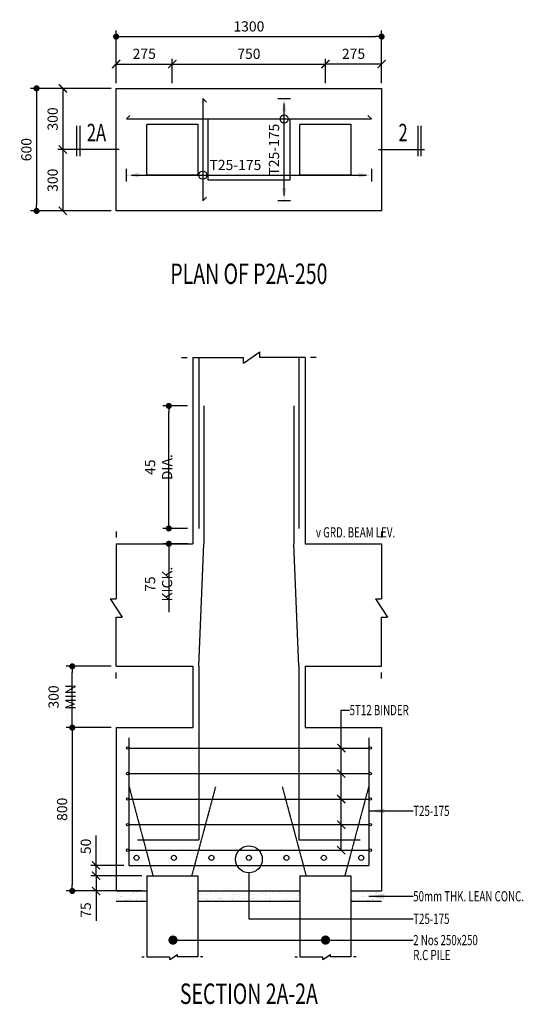
# Model space of a CAD drawing. Extents: x 113685 to 164375, y 18172 to 47944.
# Drawn here: x 117947 to 120413, y 41673 to 46494 of the extents above; entities that cross this region are included whole.
import ezdxf
from ezdxf.enums import TextEntityAlignment as Align

# ---------------------------------------------------------------- set-up
doc = ezdxf.new("R2010")
doc.units = 0
doc.header["$LTSCALE"] = 7
doc.header["$MEASUREMENT"] = 0
doc.header["$PDMODE"] = 32
doc.header["$PDSIZE"] = 20
doc.linetypes.add('HIDDEN', pattern=[0.375, 0.25, -0.125])
doc.layers.get('0').update_dxf_attribs({"linetype": 'CONTINUOUS'})
doc.layers.get('Defpoints').update_dxf_attribs({"linetype": 'CONTINUOUS'})
for name, color, linetype in [('COLUMN', 3, 'CONTINUOUS'), ('M', 6, 'CONTINUOUS'), ('P-PILE', 7, 'CONTINUOUS'), ('P-PILE-TXT', 3, 'CONTINUOUS')]:
    doc.layers.add(name, color=color, linetype=linetype)
doc.styles.add('RNF-TXT', font='romans.shx', dxfattribs={"width": 0.7, "height": 50})
doc.styles.add('TITLE-25', font='romand.shx', dxfattribs={"width": 0.7, "height": 100})
doc.styles.add('TXT-25', font='romans.shx', dxfattribs={"width": 0.7, "height": 50})
doc.dimstyles.new('ARROW-25', dxfattribs={"dimtxt": 0.18, "dimasz": 75, "dimexe": 0.18, "dimexo": 0.0625, "dimgap": 0.09, "dimtad": 0, "dimtih": 1, "dimtoh": 1, "dimdec": 4, "dimzin": 0, "dimdsep": 46, "dimtxsty": 'Standard', "dimcen": 0.09, "dimclrd": 1, "dimclre": 1, "dimadec": 0, "dimazin": 0, "dimtfac": 1, "dimtdec": 4, "dimtofl": 0, "dimtmove": 0, "dimatfit": 3, "dimfxl": 0, "dimtolj": 1, "dimtzin": 0, "dimarcsym": 0})
doc.dimstyles.new('DIM-25', dxfattribs={"dimtxt": 0.18, "dimasz": 30, "dimexe": 30, "dimexo": 25, "dimgap": 25, "dimtad": 1, "dimdec": 0, "dimzin": 0, "dimdsep": 46, "dimtxsty": 'TXT-25', "dimblk": 'DOT', "dimcen": 0, "dimclrd": 1, "dimclre": 1, "dimclrt": 3, "dimadec": 0, "dimazin": 0, "dimtfac": 1, "dimtdec": 0, "dimtofl": 0, "dimtmove": 0, "dimatfit": 3, "dimfxl": 0, "dimtolj": 1, "dimtzin": 0, "dimarcsym": 0})
doc.dimstyles.new('DOT-25', dxfattribs={"dimtxt": 0.18, "dimasz": 45, "dimexe": 15, "dimexo": 0, "dimgap": 10, "dimtad": 1, "dimdec": 0, "dimzin": 0, "dimdsep": 46, "dimtxsty": 'TXT-25', "dimblk": 'DOT', "dimcen": -0.09, "dimclrd": 1, "dimclre": 1, "dimclrt": 3, "dimadec": 0, "dimazin": 0, "dimtfac": 1, "dimtdec": 0, "dimtofl": 0, "dimtmove": 0, "dimatfit": 3, "dimldrblk": 'DOT', "dimfxl": 0, "dimtolj": 1, "dimtzin": 0, "dimarcsym": 0})
doc.dimstyles.new('OBLIK-25', dxfattribs={"dimtxt": 0.18, "dimasz": 40, "dimexe": 25, "dimexo": 25, "dimgap": 25, "dimtad": 1, "dimdec": 0, "dimzin": 0, "dimdsep": 46, "dimtxsty": 'TXT-25', "dimblk": 'ARCHTICK', "dimcen": 0, "dimclrd": 1, "dimclre": 1, "dimclrt": 3, "dimadec": 0, "dimazin": 0, "dimtfac": 1, "dimtdec": 0, "dimtofl": 0, "dimtmove": 0, "dimatfit": 3, "dimldrblk": 'ARCHTICK', "dimfxl": 0, "dimtolj": 1, "dimtzin": 0, "dimarcsym": 0})
doc.dimstyles.new('RNF', dxfattribs={"dimtxt": 400, "dimasz": 25, "dimexe": 0, "dimexo": 0, "dimgap": 25, "dimtad": 1, "dimdec": 0, "dimzin": 0, "dimdsep": 46, "dimtxsty": 'RNF-TXT', "dimblk": 'AS', "dimcen": 0, "dimdle": 300, "dimclrd": 1, "dimclre": 1, "dimclrt": 3, "dimadec": 0, "dimazin": 0, "dimtfac": 1, "dimtdec": 0, "dimtofl": 0, "dimtmove": 0, "dimatfit": 3, "dimldrblk": 'AS', "dimfxl": 0, "dimtolj": 1, "dimtzin": 0, "dimarcsym": 0})

# ---------------------------------------------------------------- blocks, each defined once
blk = doc.blocks.new('Br-Line')
at = {"color": 1}
for p, q in [((-0.1, 0), (-0.05, 0)), ((0, 0), (0.4506, 0)), ((0.4506, -0.0494), (0.5989, 0.0494)), ((0.4506, -0.0494), (0.4506, 0)), ((0.5989, 0), (0.5989, 0.0494)), ((1, 0), (0.5989, 0)), ((1.1, 0), (1.05, 0))]:
    blk.add_line(p, q, dxfattribs=at)
blk = doc.blocks.new('AS')
at = {"color": 5}
blk.add_line((0, 1.25), (0, -1.25), dxfattribs=at)
at = {"color": 1}
blk.add_solid([(-2.5, -0.42), (0, 0), (-2.5, 0.42)], dxfattribs=at)
blk = doc.blocks.new('*D6')
at = {"layer": 'Defpoints', "color": 0}
for p in [(119240.3, 46107.4), (119242.4, 46107.4), (119240.3, 45607.4)]:
    blk.add_point(p, dxfattribs=at)
at = {"layer": 'P-PILE-TXT', "color": 1, "lineweight": -2}
for p, q in [((119240.3, 46107.4), (119242.4, 46107.4)), ((119242.4, 45632.4), (119242.4, 46082.4)), ((119240.3, 45607.4), (119242.4, 45607.4))]:
    blk.add_line(p, q, dxfattribs=at)
at = {"layer": 'P-PILE-TXT', "color": 1, "lineweight": -2, "xscale": 25, "yscale": 25, "zscale": 25}
for p, rotation in [((119242.4, 46107.4), 90), ((119242.4, 45607.4), 270)]:
    blk.add_blockref('AS', p, dxfattribs=dict(at, rotation=rotation))
at = {"layer": 'P-PILE-TXT', "color": 3, "insert": (119192.4, 45857.4), "char_height": 50, "attachment_point": 5, "rotation": 90, "style": 'RNF-TXT'}
blk.add_mtext('\\A1;T25-175', dxfattribs=at)
blk = doc.blocks.new('*D7')
at = {"layer": 'Defpoints', "color": 0}
for p in [(118469.4, 45734.4), (119669.4, 45734.4), (119669.4, 45732.4)]:
    blk.add_point(p, dxfattribs=at)
at = {"layer": 'P-PILE-TXT', "color": 1, "lineweight": -2}
for p, q in [((118469.4, 45734.4), (118469.4, 45732.4)), ((118494.4, 45732.4), (119644.4, 45732.4)), ((119669.4, 45734.4), (119669.4, 45732.4))]:
    blk.add_line(p, q, dxfattribs=at)
at = {"layer": 'P-PILE-TXT', "color": 1, "lineweight": -2, "xscale": 25, "yscale": 25, "zscale": 25, "rotation": 180}
blk.add_blockref('AS', (118469.4, 45732.4), dxfattribs=at)
at = {"layer": 'P-PILE-TXT', "color": 1, "lineweight": -2, "xscale": 25, "yscale": 25, "zscale": 25}
blk.add_blockref('AS', (119669.4, 45732.4), dxfattribs=at)
at = {"layer": 'P-PILE-TXT', "color": 3, "insert": (119003.4, 45782.4), "char_height": 50, "attachment_point": 5, "style": 'RNF-TXT'}
blk.add_mtext('\\A1;T25-175', dxfattribs=at)
blk = doc.blocks.new('_ArchTick')
at = {"color": 0, "linetype": 'ByBlock', "const_width": 0.15}
blk.add_lwpolyline([(-0.5, -0.5), (0.5, 0.5)], dxfattribs=at)
blk = doc.blocks.new('*D28')
at = {"layer": 'Defpoints', "color": 0}
for p in [(118694.4, 46276.5), (118419.4, 46157.4), (118694.4, 46157.4)]:
    blk.add_point(p, dxfattribs=at)
at = {"layer": 'P-PILE-TXT', "color": 1, "lineweight": -2}
for p, q in [((118419.4, 46182.4), (118419.4, 46301.5)), ((118694.4, 46182.4), (118694.4, 46301.5)), ((118419.4, 46276.5), (118694.4, 46276.5))]:
    blk.add_line(p, q, dxfattribs=at)
at = {"layer": 'P-PILE-TXT', "color": 1, "lineweight": -2, "xscale": 40, "yscale": 40, "zscale": 40, "rotation": 180}
blk.add_blockref('_ArchTick', (118419.4, 46276.5), dxfattribs=at)
at = {"layer": 'P-PILE-TXT', "color": 1, "lineweight": -2, "xscale": 40, "yscale": 40, "zscale": 40}
blk.add_blockref('_ArchTick', (118694.4, 46276.5), dxfattribs=at)
at = {"layer": 'P-PILE-TXT', "color": 3, "insert": (118556.9, 46326.5), "char_height": 50, "attachment_point": 5, "style": 'TXT-25'}
blk.add_mtext('\\A1;275', dxfattribs=at)
blk = doc.blocks.new('*D29')
at = {"layer": 'Defpoints', "color": 0}
for p in [(119444.4, 46276.5), (119444.4, 46157.4), (119719.4, 46157.4)]:
    blk.add_point(p, dxfattribs=at)
at = {"layer": 'P-PILE-TXT', "color": 1, "lineweight": -2}
for p, q in [((119444.4, 46182.4), (119444.4, 46301.5)), ((119719.4, 46182.4), (119719.4, 46301.5)), ((119719.4, 46276.5), (119444.4, 46276.5))]:
    blk.add_line(p, q, dxfattribs=at)
at = {"layer": 'P-PILE-TXT', "color": 1, "lineweight": -2, "xscale": 40, "yscale": 40, "zscale": 40, "rotation": 180}
blk.add_blockref('_ArchTick', (119444.4, 46276.5), dxfattribs=at)
at = {"layer": 'P-PILE-TXT', "color": 1, "lineweight": -2, "xscale": 40, "yscale": 40, "zscale": 40}
blk.add_blockref('_ArchTick', (119719.4, 46276.5), dxfattribs=at)
at = {"layer": 'P-PILE-TXT', "color": 3, "insert": (119581.9, 46326.5), "char_height": 50, "attachment_point": 5, "style": 'TXT-25'}
blk.add_mtext('\\A1;275', dxfattribs=at)
blk = doc.blocks.new('*D30')
at = {"layer": 'Defpoints', "color": 0}
for p in [(119444.4, 46276.5), (118694.4, 46157.4), (119444.4, 46157.4)]:
    blk.add_point(p, dxfattribs=at)
at = {"layer": 'P-PILE-TXT', "color": 1, "lineweight": -2}
for p, q in [((118694.4, 46182.4), (118694.4, 46301.5)), ((119444.4, 46182.4), (119444.4, 46301.5)), ((118694.4, 46276.5), (119444.4, 46276.5))]:
    blk.add_line(p, q, dxfattribs=at)
at = {"layer": 'P-PILE-TXT', "color": 1, "lineweight": -2, "xscale": 40, "yscale": 40, "zscale": 40, "rotation": 180}
blk.add_blockref('_ArchTick', (118694.4, 46276.5), dxfattribs=at)
at = {"layer": 'P-PILE-TXT', "color": 1, "lineweight": -2, "xscale": 40, "yscale": 40, "zscale": 40}
blk.add_blockref('_ArchTick', (119444.4, 46276.5), dxfattribs=at)
at = {"layer": 'P-PILE-TXT', "color": 3, "insert": (119069.4, 46326.5), "char_height": 50, "attachment_point": 5, "style": 'TXT-25'}
blk.add_mtext('\\A1;750', dxfattribs=at)
blk = doc.blocks.new('_Dot')
at = {"color": 0, "linetype": 'ByBlock', "lineweight": -2}
blk.add_line((-0.5, 0), (-1, 0), dxfattribs=at)
at = {"color": 0, "linetype": 'ByBlock', "const_width": 0.5}
blk.add_lwpolyline([(-0.25, 0, 1), (0.25, 0, 1)], format="xyb", close=True, dxfattribs=at)
blk = doc.blocks.new('*D31')
at = {"layer": 'Defpoints', "color": 0}
for p in [(119719.4, 46410.7), (118419.4, 46157.4), (119719.4, 46157.4)]:
    blk.add_point(p, dxfattribs=at)
at = {"layer": 'P-PILE-TXT', "color": 1, "lineweight": -2}
for p, q in [((118419.4, 46182.4), (118419.4, 46440.7)), ((119719.4, 46182.4), (119719.4, 46440.7)), ((118449.4, 46410.7), (119689.4, 46410.7))]:
    blk.add_line(p, q, dxfattribs=at)
at = {"layer": 'P-PILE-TXT', "color": 1, "lineweight": -2, "xscale": 30, "yscale": 30, "zscale": 30, "rotation": 180}
blk.add_blockref('_Dot', (118419.4, 46410.7), dxfattribs=at)
at = {"layer": 'P-PILE-TXT', "color": 1, "lineweight": -2, "xscale": 30, "yscale": 30, "zscale": 30}
blk.add_blockref('_Dot', (119719.4, 46410.7), dxfattribs=at)
at = {"layer": 'P-PILE-TXT', "color": 3, "insert": (119069.4, 46460.7), "char_height": 50, "attachment_point": 5, "style": 'TXT-25'}
blk.add_mtext('\\A1;1300', dxfattribs=at)
blk = doc.blocks.new('*D32')
at = {"layer": 'Defpoints', "color": 0}
for p in [(118419.4, 46157.4), (118158.4, 45857.4), (118419.4, 45857.4)]:
    blk.add_point(p, dxfattribs=at)
at = {"layer": 'P-PILE-TXT', "color": 1, "lineweight": -2}
for p, q in [((118394.4, 46157.4), (118133.4, 46157.4)), ((118158.4, 46157.4), (118158.4, 45857.4)), ((118394.4, 45857.4), (118133.4, 45857.4))]:
    blk.add_line(p, q, dxfattribs=at)
at = {"layer": 'P-PILE-TXT', "color": 1, "lineweight": -2, "xscale": 40, "yscale": 40, "zscale": 40}
for p, rotation in [((118158.4, 46157.4), 90), ((118158.4, 45857.4), 270)]:
    blk.add_blockref('_ArchTick', p, dxfattribs=dict(at, rotation=rotation))
at = {"layer": 'P-PILE-TXT', "color": 3, "insert": (118108.4, 46007.4), "char_height": 50, "attachment_point": 5, "rotation": 90, "style": 'TXT-25'}
blk.add_mtext('\\A1;300', dxfattribs=at)
blk = doc.blocks.new('*D33')
at = {"layer": 'Defpoints', "color": 0}
for p in [(118419.4, 45857.4), (118158.4, 45557.4), (118419.4, 45557.4)]:
    blk.add_point(p, dxfattribs=at)
at = {"layer": 'P-PILE-TXT', "color": 1, "lineweight": -2}
for p, q in [((118394.4, 45857.4), (118133.4, 45857.4)), ((118158.4, 45857.4), (118158.4, 45557.4)), ((118394.4, 45557.4), (118133.4, 45557.4))]:
    blk.add_line(p, q, dxfattribs=at)
at = {"layer": 'P-PILE-TXT', "color": 1, "lineweight": -2, "xscale": 40, "yscale": 40, "zscale": 40}
for p, rotation in [((118158.4, 45857.4), 90), ((118158.4, 45557.4), 270)]:
    blk.add_blockref('_ArchTick', p, dxfattribs=dict(at, rotation=rotation))
at = {"layer": 'P-PILE-TXT', "color": 3, "insert": (118108.4, 45707.4), "char_height": 50, "attachment_point": 5, "rotation": 90, "style": 'TXT-25'}
blk.add_mtext('\\A1;300', dxfattribs=at)
blk = doc.blocks.new('*D34')
at = {"layer": 'Defpoints', "color": 0}
for p in [(118419.4, 46157.4), (118029.7, 45557.4), (118419.4, 45557.4)]:
    blk.add_point(p, dxfattribs=at)
at = {"layer": 'P-PILE-TXT', "color": 1, "lineweight": -2}
for p, q in [((118394.4, 46157.4), (117999.7, 46157.4)), ((118029.7, 46127.4), (118029.7, 45587.4)), ((118394.4, 45557.4), (117999.7, 45557.4))]:
    blk.add_line(p, q, dxfattribs=at)
at = {"layer": 'P-PILE-TXT', "color": 1, "lineweight": -2, "xscale": 30, "yscale": 30, "zscale": 30}
for p, rotation in [((118029.7, 46157.4), 90), ((118029.7, 45557.4), 270)]:
    blk.add_blockref('_Dot', p, dxfattribs=dict(at, rotation=rotation))
at = {"layer": 'P-PILE-TXT', "color": 3, "insert": (117979.7, 45857.4), "char_height": 50, "attachment_point": 5, "rotation": 90, "style": 'TXT-25'}
blk.add_mtext('\\A1;600', dxfattribs=at)
blk = doc.blocks.new('A$C2004665A')
at = {"layer": 'M', "color": 5}
for p, q in [((353.4, 240), (353.4, 0)), ((379.5, 240), (379.5, 0)), ((45.7, 52.4), (405.7, 52.4))]:
    blk.add_line(p, q, dxfattribs=at)
blk = doc.blocks.new('*D108')
at = {"layer": 'Defpoints', "color": 0}
for p in [(118569.4, 42302.7), (118320.7, 42227.7), (118569.4, 42227.7)]:
    blk.add_point(p, dxfattribs=at)
at = {"layer": 'P-PILE-TXT', "color": 1, "lineweight": -2}
for p, q in [((118544.4, 42302.7), (118295.7, 42302.7)), ((118320.7, 42302.7), (118320.7, 42227.7)), ((118544.4, 42227.7), (118295.7, 42227.7)), ((118320.7, 42227.7), (118320.7, 42081))]:
    blk.add_line(p, q, dxfattribs=at)
at = {"layer": 'P-PILE-TXT', "color": 1, "lineweight": -2, "xscale": 40, "yscale": 40, "zscale": 40}
for p, rotation in [((118320.7, 42302.7), 90), ((118320.7, 42227.7), 270)]:
    blk.add_blockref('_ArchTick', p, dxfattribs=dict(at, rotation=rotation))
at = {"layer": 'P-PILE-TXT', "color": 3, "insert": (118270.7, 42134.4), "char_height": 50, "attachment_point": 5, "rotation": 90, "style": 'TXT-25'}
blk.add_mtext('\\A1;75', dxfattribs=at)
blk = doc.blocks.new('*D109')
at = {"layer": 'Defpoints', "color": 0}
for p in [(118320.7, 42352.7), (118481.4, 42352.7), (118569.4, 42302.7)]:
    blk.add_point(p, dxfattribs=at)
at = {"layer": 'P-PILE-TXT', "color": 1, "lineweight": -2}
for p, q in [((118320.7, 42352.7), (118320.7, 42499.4)), ((118456.4, 42352.7), (118295.7, 42352.7)), ((118320.7, 42302.7), (118320.7, 42352.7)), ((118544.4, 42302.7), (118295.7, 42302.7))]:
    blk.add_line(p, q, dxfattribs=at)
at = {"layer": 'P-PILE-TXT', "color": 1, "lineweight": -2, "xscale": 40, "yscale": 40, "zscale": 40}
for p, rotation in [((118320.7, 42352.7), 90), ((118320.7, 42302.7), 270)]:
    blk.add_blockref('_ArchTick', p, dxfattribs=dict(at, rotation=rotation))
at = {"layer": 'P-PILE-TXT', "color": 3, "insert": (118270.7, 42446), "char_height": 50, "attachment_point": 5, "rotation": 90, "style": 'TXT-25'}
blk.add_mtext('\\A1;50', dxfattribs=at)
blk = doc.blocks.new('*D125')
at = {"layer": 'Defpoints', "color": 0}
for p in [(118419.4, 43027.7), (118204.6, 42227.7), (118419.4, 42227.7)]:
    blk.add_point(p, dxfattribs=at)
at = {"layer": 'P-PILE-TXT', "color": 1, "lineweight": -2}
for p, q in [((118394.4, 43027.7), (118174.6, 43027.7)), ((118204.6, 42997.7), (118204.6, 42257.7)), ((118394.4, 42227.7), (118174.6, 42227.7))]:
    blk.add_line(p, q, dxfattribs=at)
at = {"layer": 'P-PILE-TXT', "color": 1, "lineweight": -2, "xscale": 30, "yscale": 30, "zscale": 30}
for p, rotation in [((118204.6, 43027.7), 90), ((118204.6, 42227.7), 270)]:
    blk.add_blockref('_Dot', p, dxfattribs=dict(at, rotation=rotation))
at = {"layer": 'P-PILE-TXT', "color": 3, "insert": (118154.6, 42627.7), "char_height": 50, "attachment_point": 5, "rotation": 90, "style": 'TXT-25'}
blk.add_mtext('\\A1;800', dxfattribs=at)
blk = doc.blocks.new('*D136')
at = {"layer": 'Defpoints', "color": 0}
for p in [(118204.6, 43327.7), (118419.4, 43327.7), (118419.4, 43027.7)]:
    blk.add_point(p, dxfattribs=at)
at = {"layer": 'P-PILE-TXT', "color": 1, "lineweight": -2}
for p, q in [((118394.4, 43327.7), (118174.6, 43327.7)), ((118204.6, 43057.7), (118204.6, 43297.7)), ((118394.4, 43027.7), (118174.6, 43027.7))]:
    blk.add_line(p, q, dxfattribs=at)
at = {"layer": 'P-PILE-TXT', "color": 1, "lineweight": -2, "xscale": 30, "yscale": 30, "zscale": 30}
for p, rotation in [((118204.6, 43327.7), 90), ((118204.6, 43027.7), 270)]:
    blk.add_blockref('_Dot', p, dxfattribs=dict(at, rotation=rotation))
at = {"layer": 'P-PILE-TXT', "color": 3, "insert": (118154.6, 43177.7), "char_height": 50, "attachment_point": 5, "rotation": 90, "style": 'TXT-25'}
blk.add_mtext('\\A1;300 MIN', dxfattribs=at)
blk = doc.blocks.new('*D144')
at = {"layer": 'Defpoints', "color": 0}
for p in [(118794.4, 44002.7), (118677.2, 43927.7), (118794.4, 43927.7)]:
    blk.add_point(p, dxfattribs=at)
at = {"layer": 'P-PILE-TXT', "color": 1, "lineweight": -2}
for p, q in [((118677.2, 44032.7), (118677.2, 44062.7)), ((118769.4, 44002.7), (118647.2, 44002.7)), ((118769.4, 43927.7), (118647.2, 43927.7)), ((118677.2, 43897.7), (118677.2, 43592.7))]:
    blk.add_line(p, q, dxfattribs=at)
at = {"layer": 'P-PILE-TXT', "color": 1, "lineweight": -2, "xscale": 30, "yscale": 30, "zscale": 30}
for p, rotation in [((118677.2, 44002.7), 270), ((118677.2, 43927.7), 90)]:
    blk.add_blockref('_Dot', p, dxfattribs=dict(at, rotation=rotation))
at = {"layer": 'P-PILE-TXT', "color": 3, "insert": (118627.2, 43730.2), "char_height": 50, "attachment_point": 5, "rotation": 90, "style": 'TXT-25'}
blk.add_mtext('\\A1;75 KICK.', dxfattribs=at)
blk = doc.blocks.new('*D145')
at = {"layer": 'Defpoints', "color": 0}
for p in [(118677.2, 44602.7), (118794.4, 44602.7), (118794.4, 44002.7)]:
    blk.add_point(p, dxfattribs=at)
at = {"layer": 'P-PILE-TXT', "color": 1, "lineweight": -2}
for p, q in [((118769.4, 44602.7), (118647.2, 44602.7)), ((118677.2, 44032.7), (118677.2, 44572.7)), ((118769.4, 44002.7), (118647.2, 44002.7))]:
    blk.add_line(p, q, dxfattribs=at)
at = {"layer": 'P-PILE-TXT', "color": 1, "lineweight": -2, "xscale": 30, "yscale": 30, "zscale": 30}
for p, rotation in [((118677.2, 44602.7), 90), ((118677.2, 44002.7), 270)]:
    blk.add_blockref('_Dot', p, dxfattribs=dict(at, rotation=rotation))
at = {"layer": 'P-PILE-TXT', "color": 3, "insert": (118627.2, 44302.7), "char_height": 50, "attachment_point": 5, "rotation": 90, "style": 'TXT-25'}
blk.add_mtext('\\A1;45 DIA.', dxfattribs=at)

msp = doc.modelspace()

# ---------------------------------------------------------------- hatches: boundary and pattern name
at = {"layer": 'P-PILE-TXT'}
h = msp.add_hatch(dxfattribs=at)
h.set_pattern_fill('AR-SAND', color=3, scale=20, style=0)
h.set_pattern_definition([(37.5, (0, 382.487), (-1.259867, 38.536475), [0, -30.4, 0, -34, 0, -32.5]), (7.5, (0, 382.487), (35.395534, 56.442921), [0, -16.4, 0, -27.4, 0, -10.5]), (327.5, (-24.6, 382.487), (62.282837, 0.113181), [0, -10, 0, -36, 0, -47]), (317.5, (-24.6, 382.487), (60.122532, 17.553511), [0, -5, 0, -23.6, 0, -27])])
h.paths.add_polyline_path([(118569.4, 42177.7), (118569.4, 42227.7), (118419.4, 42227.7), (118419.4, 42177.7)])
h.paths.add_polyline_path([(119569.4, 42227.7), (119569.4, 42177.7), (119719.4, 42177.7), (119719.4, 42227.7)])
h.paths.add_polyline_path([(119319.4, 42177.7), (119319.4, 42227.7), (118819.4, 42227.7), (118819.4, 42177.7)])

# ---------------------------------------------------------------- linework, layer by layer
at = {"color": 5}
for points in [[(118861.5, 46089.7), (118843.8, 46107.4), (118843.8, 45607.4), (118861.5, 45625.1)], [(118487, 46025.1), (118469.4, 46007.4), (119669.4, 46007.4), (119651.7, 46025.1)]]:
    msp.add_lwpolyline(points, dxfattribs=at)
at = {"layer": 'COLUMN'}
msp.add_lwpolyline([(118869.4, 46007.4), (119269.4, 46007.4), (119269.4, 45707.4), (118869.4, 45707.4)], close=True, dxfattribs=at)
at = {"layer": 'P-PILE'}
msp.add_lwpolyline([(118419.4, 46157.4), (119719.4, 46157.4), (119719.4, 45557.4), (118419.4, 45557.4)], close=True, dxfattribs=at)
at = {"layer": 'P-PILE', "linetype": 'HIDDEN'}
for points in [[(118569.4, 45982.4), (118819.4, 45982.4), (118819.4, 45732.4), (118569.4, 45732.4)], [(119319.4, 45982.4), (119569.4, 45982.4), (119569.4, 45732.4), (119319.4, 45732.4)]]:
    msp.add_lwpolyline(points, close=True, dxfattribs=at)
at = {"layer": 'P-PILE-TXT', "color": 7}
for p, q in [((118794.4, 44839.6), (118794.4, 43927.7)), ((119344.4, 44839.6), (119344.4, 43927.7)), ((118419.4, 43927.7), (118794.4, 43927.7)), ((119344.4, 43927.7), (119719.4, 43927.7)), ((118419.4, 43327.7), (118794.4, 43327.7)), ((118794.4, 43327.7), (118794.4, 43027.7)), ((119344.4, 43327.7), (119719.4, 43327.7)), ((119344.4, 43327.7), (119344.4, 43027.7)), ((118419.4, 43027.7), (118419.4, 42227.7)), ((118419.4, 43027.7), (118794.4, 43027.7)), ((119344.4, 43027.7), (119719.4, 43027.7)), ((119719.4, 43027.7), (119719.4, 42227.7)), ((118481.4, 42927.7), (119657.4, 42927.7)), ((118481.4, 42802.7), (119657.4, 42802.7)), ((118481.4, 42677.7), (119657.4, 42677.7)), ((118481.4, 42552.7), (119657.4, 42552.7)), ((118481.4, 42427.7), (119657.4, 42427.7)), ((118569.4, 42302.7), (118819.4, 42302.7)), ((118569.4, 42302.7), (118569.4, 41904.8)), ((118819.4, 42302.7), (118819.4, 41904.8)), ((119319.4, 42302.7), (119569.4, 42302.7)), ((119319.4, 42302.7), (119319.4, 41904.8)), ((119569.4, 42302.7), (119569.4, 41904.8)), ((118419.4, 42227.7), (118569.4, 42227.7)), ((118819.4, 42227.7), (119319.4, 42227.7)), ((119569.4, 42227.7), (119719.4, 42227.7)), ((118419.4, 42177.7), (118569.4, 42177.7)), ((118819.4, 42177.7), (119319.4, 42177.7)), ((119569.4, 42177.7), (119719.4, 42177.7))]:
    msp.add_line(p, q, dxfattribs=at)
at = {"layer": 'P-PILE-TXT', "color": 4}
for p, q in [((118824.4, 44839.6), (118824.4, 44002.7)), ((119314.4, 44839.6), (119314.4, 44002.7)), ((118849.4, 44602.7), (118849.4, 43927.7)), ((119289.4, 44602.7), (119289.4, 43927.7)), ((118824.4, 43327.7), (118849.4, 43927.7)), ((119314.4, 43327.7), (119289.4, 43927.7)), ((118824.4, 43327.7), (118824.4, 42477.7)), ((119314.4, 43327.7), (119314.4, 42477.7)), ((118524.4, 42477.7), (118824.4, 42477.7)), ((119314.4, 42477.7), (119614.4, 42477.7))]:
    msp.add_line(p, q, dxfattribs=at)
at = {"layer": 'P-PILE-TXT', "color": 5}
for p, q in [((118481.4, 42977.7), (118481.4, 42352.7)), ((119657.4, 42977.7), (119657.4, 42352.7)), ((118481.4, 42352.7), (119657.4, 42352.7))]:
    msp.add_line(p, q, dxfattribs=at)
at = {"layer": 'P-PILE-TXT', "color": 3, "linetype": 'HIDDEN'}
for p, q in [((118482.9, 42737.4), (118599.4, 42302.7)), ((118905.8, 42737.4), (118789.4, 42302.7)), ((119232.9, 42737.4), (119349.4, 42302.7)), ((119655.8, 42737.4), (119539.4, 42302.7))]:
    msp.add_line(p, q, dxfattribs=at)
at = {"layer": 'P-PILE-TXT', "color": 1}
msp.add_lwpolyline([(119069.4, 42317.1), (119069.4, 42091.4), (119874.1, 42091.4)], dxfattribs=at)
at = {"layer": 'P-PILE-TXT', "color": 5}
for centre, radius in [((119242.4, 46007.4), 20), ((118843.8, 45732.4), 20), ((118518.9, 42390.2), 12.5), ((118702.4, 42390.2), 12.5), ((118885.9, 42390.2), 12.5), ((119069.4, 42390.2), 12.5), ((119252.9, 42390.2), 12.5), ((119436.4, 42390.2), 12.5), ((119619.9, 42390.2), 12.5)]:
    msp.add_circle(centre, radius, dxfattribs=at)
at = {"layer": 'P-PILE-TXT', "color": 7}
for centre in [(118475.4, 42927.7), (119663.4, 42927.7), (118475.4, 42802.7), (119663.4, 42802.7), (118475.4, 42677.7), (119663.4, 42677.7), (118475.4, 42552.7), (119663.4, 42552.7), (118475.4, 42427.7), (119663.4, 42427.7)]:
    msp.add_circle(centre, 6, dxfattribs=at)
at = {"layer": 'P-PILE-TXT', "color": 1}
msp.add_circle((119069.4, 42382.9), 65.8, dxfattribs=at)

# ---------------------------------------------------------------- block references
at = {"color": 3, "yscale": 0.625, "zscale": 0.625}
for p, xscale in [((118462, 45824.6), -0.625), ((119675.1, 45824.6), 0.625)]:
    msp.add_blockref('A$C2004665A', p, dxfattribs=dict(at, xscale=xscale))
at = {"layer": 'P-PILE-TXT', "color": 2, "xscale": 550.0000000000146, "yscale": 550.0000000000146, "zscale": 550.0000000000146}
msp.add_blockref('Br-Line', (118794.4, 44839.6), dxfattribs=at)
at = {"layer": 'P-PILE-TXT', "color": 2, "xscale": 600, "yscale": 600, "zscale": 600, "rotation": 270}
for p in [(118419.4, 43927.7), (119719.4, 43927.7)]:
    msp.add_blockref('Br-Line', p, dxfattribs=at)
at = {"layer": 'P-PILE-TXT', "color": 7}
for p, xscale, yscale, zscale in [((118569.4, 41904.8), 249.9999999999563, 249.9999999999563, 249.9999999999563), ((119319.4, 41904.8), 249.9999999999854, 249.9999999999854, 249.9999999999854)]:
    msp.add_blockref('Br-Line', p, dxfattribs=dict(at, xscale=xscale, yscale=yscale, zscale=zscale))

# ---------------------------------------------------------------- texts
at = {"layer": 'P-PILE-TXT', "color": 5, "style": 'TITLE-25', "width": 0.7}
for s, p in [('2A', (118275.6, 45898.6)), ('2', (119801.9, 45898.6))]:
    msp.add_text(s, height=85, dxfattribs=at).set_placement(p)
for s, p in [('%%uPLAN OF P2A-250', (119069.4, 45236.7)), ('%%uSECTION 2A-2A', (119069.4, 41711.8))]:
    msp.add_text(s, height=100, dxfattribs=at).set_placement(p, align=Align.MIDDLE)
at = {"layer": 'P-PILE-TXT', "color": 3, "style": 'TXT-25', "width": 0.7}
for s, p in [('v GRD. BEAM LEV.', (119397.5, 43958.8)), ('5T12 BINDER', (119562.6, 43088.4)), ('T25-175', (119874.1, 42594.8)), ('50mm THK. LEAN CONC.', (119874.1, 42176.9)), ('T25-175', (119874.1, 42066.4)), ('2 Nos 250x250', (119874.1, 41962.4)), ('R.C PILE', (119874.1, 41889.1))]:
    msp.add_text(s, height=50, dxfattribs=at).set_placement(p)

# ---------------------------------------------------------------- dimensions: what is measured, and where the dimension line sits
at = {"layer": 'P-PILE-TXT', "color": 3}
for base, p1, p2, dimstyle, picture, middle in [((119719.4, 46410.7), (118419.4, 46157.4), (119719.4, 46157.4), 'DIM-25', '*D31', (119069.4, 46460.7)), ((118694.4, 46276.5), (118419.4, 46157.4), (118694.4, 46157.4), 'OBLIK-25', '*D28', (118556.9, 46326.5)), ((119444.4, 46276.5), (118694.4, 46157.4), (119444.4, 46157.4), 'OBLIK-25', '*D30', (119069.4, 46326.5)), ((119444.4, 46276.5), (119719.4, 46157.4), (119444.4, 46157.4), 'OBLIK-25', '*D29', (119581.9, 46326.5))]:
    dim = msp.add_linear_dim(base=base, p1=p1, p2=p2, dimstyle=dimstyle, dxfattribs=at)
    dim.commit()
    dim.dimension.update_dxf_attribs({"geometry": picture, "text_midpoint": middle})
for base, p1, p2, dimstyle, picture, middle in [((118029.7, 45557.4), (118419.4, 46157.4), (118419.4, 45557.4), 'DIM-25', '*D34', (117979.7, 45857.4)), ((118158.4, 45857.4), (118419.4, 46157.4), (118419.4, 45857.4), 'OBLIK-25', '*D32', (118108.4, 46007.4)), ((118158.4, 45557.4), (118419.4, 45857.4), (118419.4, 45557.4), 'OBLIK-25', '*D33', (118108.4, 45707.4)), ((118204.6, 42227.7), (118419.4, 43027.7), (118419.4, 42227.7), 'DIM-25', '*D125', (118154.6, 42627.7)), ((118320.7, 42352.7), (118569.4, 42302.7), (118481.4, 42352.7), 'OBLIK-25', '*D109', (118270.7, 42446)), ((118320.7, 42227.7), (118569.4, 42302.7), (118569.4, 42227.7), 'OBLIK-25', '*D108', (118270.7, 42134.4))]:
    dim = msp.add_linear_dim(base=base, p1=p1, p2=p2, angle=90, dimstyle=dimstyle, dxfattribs=at)
    dim.commit()
    dim.dimension.update_dxf_attribs({"geometry": picture, "text_midpoint": middle})
at = {"layer": 'P-PILE-TXT', "color": 2}
dim = msp.add_linear_dim(base=(119242.4, 46107.4), p1=(119240.3, 45607.4), p2=(119240.3, 46107.4), angle=90, text='T25-175', dimstyle='RNF', override={"dimpost": '\\X'}, dxfattribs=at)
dim.commit()
dim.dimension.update_dxf_attribs({"geometry": '*D6', "text_midpoint": (119242.4, 45857.4), "dimtype": 160})
dim = msp.add_linear_dim(base=(119669.4, 45732.4), p1=(118469.4, 45734.4), p2=(119669.4, 45734.4), text='T25-175', dimstyle='RNF', override={"dimpost": '\\X'}, dxfattribs=at)
dim.commit()
dim.dimension.update_dxf_attribs({"geometry": '*D7', "text_midpoint": (119003.4, 45732.4), "dimtype": 160})
at = {"layer": 'P-PILE-TXT', "color": 3}
for base, p1, p2, angle, text, picture, middle in [((118677.2, 44602.7), (118794.4, 44002.7), (118794.4, 44602.7), 90, '45 DIA.', '*D145', (118627.2, 44302.7)), ((118677.2, 43927.7), (118794.4, 44002.7), (118794.4, 43927.7), 90, '<> KICK.', '*D144', (118627.2, 43730.2)), ((118204.6, 43327.7), (118419.4, 43027.7), (118419.4, 43327.7), 270, '<> MIN', '*D136', (118154.6, 43177.7))]:
    dim = msp.add_linear_dim(base=base, p1=p1, p2=p2, angle=angle, text=text, dimstyle='DIM-25', dxfattribs=at)
    dim.commit()
    dim.dimension.update_dxf_attribs({"geometry": picture, "text_midpoint": middle})

# ---------------------------------------------------------------- leaders
for points, dimstyle, override in [([(119521.6, 42427.7), (119521.6, 43113.4), (119562.6, 43113.4)], 'OBLIK-25', {"dimgap": 25, "dimtad": 0}), ([(119521.6, 42552.7), (119521.6, 43113.4), (119562.6, 43113.4)], 'OBLIK-25', {"dimgap": 25, "dimtad": 0}), ([(119521.6, 42677.7), (119521.6, 43113.4), (119562.6, 43113.4)], 'OBLIK-25', {"dimgap": 25, "dimtad": 0}), ([(119521.6, 42802.7), (119521.6, 43113.4), (119562.6, 43113.4)], 'OBLIK-25', {"dimgap": 25, "dimtad": 0}), ([(119521.6, 42927.7), (119521.6, 43113.4), (119562.6, 43113.4)], 'OBLIK-25', {"dimgap": 25, "dimtad": 0}), ([(119657.4, 42619.8), (119874.1, 42619.8)], 'ARROW-25', {"dimgap": 0.09, "dimtad": 0}), ([(119657.4, 42201.9), (119874.1, 42201.9)], 'ARROW-25', {"dimgap": 0.09, "dimtad": 0})]:
    msp.add_leader(points, dimstyle=dimstyle, override=override, dxfattribs=at)
for points in [[(118697.8, 41987.4), (119874.1, 41987.4)], [(119444.9, 41987.4), (119874.1, 41987.4)]]:
    msp.add_leader(points, dimstyle='DOT-25', dxfattribs=at)

doc.saveas('drawing.dxf')
